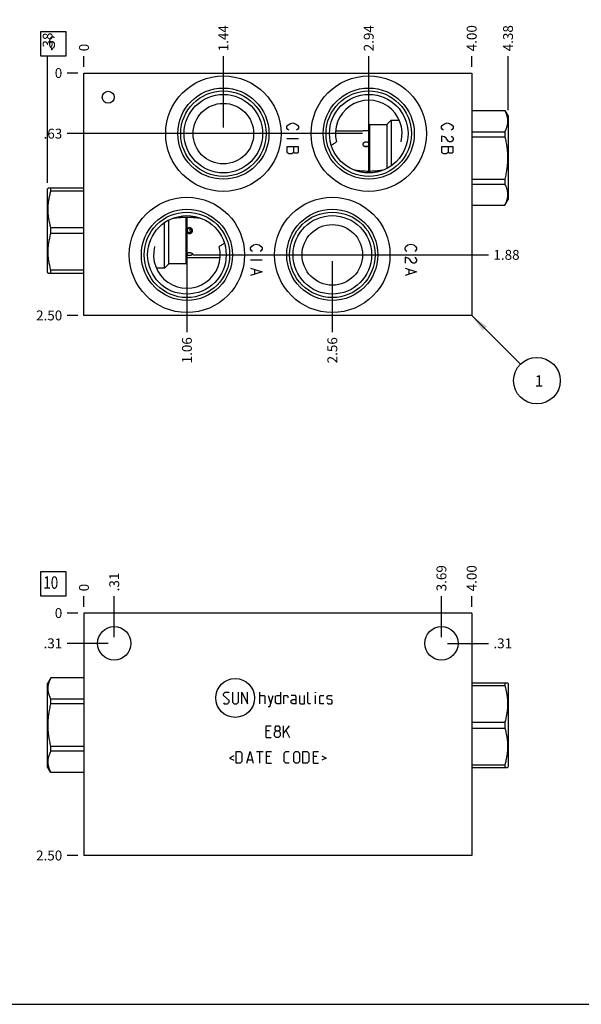
# Model space of a CAD drawing. Units: inches. Extents: x 0.3 to 21.7, y 0.3 to 16.7.
# Drawn here: x 5.7 to 11.4, y 0.3 to 10.3 of the extents above; entities that cross this region are included whole.
import ezdxf

# ---------------------------------------------------------------- set-up
doc = ezdxf.new("R2010")
doc.units = ezdxf.units.IN
doc.header["$LTSCALE"] = 1.21
doc.header["$MEASUREMENT"] = 0
doc.layers.get('0').update_dxf_attribs({"linetype": 'CONTINUOUS'})
doc.styles.get("Standard").update_dxf_attribs({"font": 'txt', "width": 0.8})
doc.dimstyles.new('DIMSTYLE_1', dxfattribs={"dimtxt": 0.1, "dimasz": 0.1875, "dimexe": 0.125, "dimexo": 0.0625, "dimgap": 0.025, "dimtad": 0, "dimtih": 1, "dimtoh": 1, "dimlfac": 1.018968, "dimzin": 4, "dimdsep": 46, "dimtxsty": 'STANDARD', "dimblk": '_FILLED', "dimblk1": '_FILLED', "dimblk2": '_FILLED', "dimcen": 0.09, "dimadec": 0, "dimazin": 0, "dimtfac": 1, "dimtofl": 0, "dimtmove": 0, "dimatfit": 3, "dimldrblk": '_FILLED', "dimfxl": 1, "dimtolj": 1, "dimtzin": 4, "dimarcsym": 0})
doc.dimstyles.new('DIMSTYLE_2', dxfattribs={"dimtxt": 0.1, "dimasz": 0.1875, "dimexe": 0.125, "dimexo": 0.0625, "dimgap": 0.025, "dimtad": 0, "dimtih": 1, "dimtoh": 1, "dimdec": 0, "dimlfac": 1.018968, "dimzin": 4, "dimdsep": 46, "dimtxsty": 'STANDARD', "dimblk": '_FILLED', "dimblk1": '_FILLED', "dimblk2": '_FILLED', "dimcen": 0.09, "dimadec": 0, "dimazin": 0, "dimtfac": 1, "dimtdec": 0, "dimtofl": 0, "dimtmove": 0, "dimatfit": 3, "dimldrblk": '_FILLED', "dimfxl": 1, "dimtolj": 1, "dimtzin": 4, "dimarcsym": 0})
doc.dimstyles.get("Standard").update_dxf_attribs({"dimtxt": 0.1, "dimasz": 0.1875, "dimexe": 0.125, "dimexo": 0.0625, "dimgap": 0.09, "dimtad": 0, "dimtih": 1, "dimtoh": 1, "dimdec": 3, "dimzin": 4, "dimdsep": 46, "dimtxsty": 'STANDARD', "dimblk": '_FILLED', "dimblk1": '_FILLED', "dimblk2": '_FILLED', "dimcen": 0.09, "dimadec": 0, "dimazin": 0, "dimtp": 0.001, "dimtm": 0.001, "dimtfac": 1, "dimtdec": 3, "dimtofl": 0, "dimtmove": 0, "dimatfit": 3, "dimldrblk": '_FILLED', "dimfxl": 1, "dimtolj": 1, "dimtzin": 4, "dimarcsym": 0})

# ---------------------------------------------------------------- blocks, each defined once
blk = doc.blocks.new('*D0')
at = {"color": 2, "linetype": 'CONTINUOUS'}
blk.add_line((10.2881, 9.7892), (10.2881, 9.8967), dxfattribs=at)
at = {"color": 2, "linetype": 'CONTINUOUS', "insert": (10.2381, 9.9467), "char_height": 0.1, "width": 0.32, "attachment_point": 1, "rotation": 90, "line_spacing_factor": 0.9}
blk.add_mtext('4.00', dxfattribs=at)
blk = doc.blocks.new('_FILLED')
at = {"color": 0, "linetype": 'BYBLOCK'}
blk.add_solid([(0, 0), (-1, 0.167), (-1, -0.167)], dxfattribs=at)
blk = doc.blocks.new('*D1')
at = {"color": 2, "linetype": 'CONTINUOUS'}
blk.add_line((6.3625, 9.7892), (6.3625, 9.8967), dxfattribs=at)
at = {"color": 2, "linetype": 'CONTINUOUS', "insert": (6.3125, 9.9467), "char_height": 0.1, "width": 0.08, "attachment_point": 1, "rotation": 90, "line_spacing_factor": 0.9}
blk.add_mtext('0', dxfattribs=at)
blk = doc.blocks.new('*D2')
at = {"color": 2, "linetype": 'CONTINUOUS'}
blk.add_line((6.3, 7.2733), (6.1925, 7.2733), dxfattribs=at)
at = {"color": 2, "linetype": 'CONTINUOUS', "insert": (6.1425, 7.3233), "char_height": 0.1, "width": 0.32, "attachment_point": 3, "line_spacing_factor": 0.9}
blk.add_mtext('2.50', dxfattribs=at)
blk = doc.blocks.new('*D3')
at = {"color": 2, "linetype": 'CONTINUOUS'}
blk.add_line((6.3, 9.7267), (6.1925, 9.7267), dxfattribs=at)
at = {"color": 2, "linetype": 'CONTINUOUS', "insert": (6.1425, 9.7767), "char_height": 0.1, "width": 0.08, "attachment_point": 3, "line_spacing_factor": 0.9}
blk.add_mtext('0', dxfattribs=at)
blk = doc.blocks.new('*D4')
at = {"color": 2, "linetype": 'CONTINUOUS'}
blk.add_line((7.7738, 9.1759), (7.7738, 9.8967), dxfattribs=at)
at = {"color": 2, "linetype": 'CONTINUOUS', "insert": (7.7238, 9.9467), "char_height": 0.1, "width": 0.32, "attachment_point": 1, "rotation": 90, "line_spacing_factor": 0.9}
blk.add_mtext('1.44', dxfattribs=at)
blk = doc.blocks.new('*D5')
at = {"color": 2, "linetype": 'CONTINUOUS'}
blk.add_line((7.7113, 9.1134), (6.1925, 9.1134), dxfattribs=at)
at = {"color": 2, "linetype": 'CONTINUOUS', "insert": (6.1425, 9.1634), "char_height": 0.1, "width": 0.24, "attachment_point": 3, "line_spacing_factor": 0.9}
blk.add_mtext('.63', dxfattribs=at)
blk = doc.blocks.new('*D6')
at = {"color": 2, "linetype": 'CONTINUOUS'}
blk.add_line((9.2459, 9.1759), (9.2459, 9.8967), dxfattribs=at)
at = {"color": 2, "linetype": 'CONTINUOUS', "insert": (9.1959, 9.9467), "char_height": 0.1, "width": 0.32, "attachment_point": 1, "rotation": 90, "line_spacing_factor": 0.9}
blk.add_mtext('2.94', dxfattribs=at)
blk = doc.blocks.new('*D7')
at = {"color": 2, "linetype": 'CONTINUOUS'}
blk.add_line((9.1834, 9.1134), (6.1925, 9.1134), dxfattribs=at)
at = {"color": 2, "linetype": 'CONTINUOUS', "insert": (6.1425, 9.1634), "char_height": 0.1, "width": 0.24, "attachment_point": 3, "line_spacing_factor": 0.9}
blk.add_mtext('.63', dxfattribs=at)
blk = doc.blocks.new('*D8')
at = {"color": 2, "linetype": 'CONTINUOUS'}
blk.add_line((8.8769, 7.8241), (8.8769, 7.1033), dxfattribs=at)
at = {"color": 2, "linetype": 'CONTINUOUS', "insert": (8.8269, 7.0533), "char_height": 0.1, "width": 0.32, "attachment_point": 3, "rotation": 90, "line_spacing_factor": 0.9}
blk.add_mtext('2.56', dxfattribs=at)
blk = doc.blocks.new('*D9')
at = {"color": 2, "linetype": 'CONTINUOUS'}
blk.add_line((8.9394, 7.8866), (10.4581, 7.8866), dxfattribs=at)
at = {"color": 2, "linetype": 'CONTINUOUS', "insert": (10.5081, 7.9366), "char_height": 0.1, "width": 0.32, "attachment_point": 1, "line_spacing_factor": 0.9}
blk.add_mtext('1.88', dxfattribs=at)
blk = doc.blocks.new('*D10')
at = {"color": 2, "linetype": 'CONTINUOUS'}
blk.add_line((7.4048, 7.8241), (7.4048, 7.1033), dxfattribs=at)
at = {"color": 2, "linetype": 'CONTINUOUS', "insert": (7.3548, 7.0533), "char_height": 0.1, "width": 0.32, "attachment_point": 3, "rotation": 90, "line_spacing_factor": 0.9}
blk.add_mtext('1.06', dxfattribs=at)
blk = doc.blocks.new('*D11')
at = {"color": 2, "linetype": 'CONTINUOUS'}
blk.add_line((7.4673, 7.8866), (10.4581, 7.8866), dxfattribs=at)
at = {"color": 2, "linetype": 'CONTINUOUS', "insert": (10.5081, 7.9366), "char_height": 0.1, "width": 0.32, "attachment_point": 1, "line_spacing_factor": 0.9}
blk.add_mtext('1.88', dxfattribs=at)
blk = doc.blocks.new('*D26')
at = {"color": 2, "linetype": 'CONTINUOUS'}
blk.add_line((10.2881, 4.3234), (10.2881, 4.4309), dxfattribs=at)
at = {"color": 2, "linetype": 'CONTINUOUS', "insert": (10.2381, 4.4809), "char_height": 0.1, "width": 0.32, "attachment_point": 1, "rotation": 90, "line_spacing_factor": 0.9}
blk.add_mtext('4.00', dxfattribs=at)
blk = doc.blocks.new('*D27')
at = {"color": 2, "linetype": 'CONTINUOUS'}
blk.add_line((6.3625, 4.3234), (6.3625, 4.4309), dxfattribs=at)
at = {"color": 2, "linetype": 'CONTINUOUS', "insert": (6.3125, 4.4809), "char_height": 0.1, "width": 0.08, "attachment_point": 1, "rotation": 90, "line_spacing_factor": 0.9}
blk.add_mtext('0', dxfattribs=at)
blk = doc.blocks.new('*D28')
at = {"color": 2, "linetype": 'CONTINUOUS'}
blk.add_line((6.3, 1.8074), (6.1925, 1.8074), dxfattribs=at)
at = {"color": 2, "linetype": 'CONTINUOUS', "insert": (6.1425, 1.8574), "char_height": 0.1, "width": 0.32, "attachment_point": 3, "line_spacing_factor": 0.9}
blk.add_mtext('2.50', dxfattribs=at)
blk = doc.blocks.new('*D29')
at = {"color": 2, "linetype": 'CONTINUOUS'}
blk.add_line((6.3, 4.2609), (6.1925, 4.2609), dxfattribs=at)
at = {"color": 2, "linetype": 'CONTINUOUS', "insert": (6.1425, 4.3109), "char_height": 0.1, "width": 0.08, "attachment_point": 3, "line_spacing_factor": 0.9}
blk.add_mtext('0', dxfattribs=at)
blk = doc.blocks.new('*D30')
at = {"color": 2, "linetype": 'CONTINUOUS'}
blk.add_line((6.6687, 4.0172), (6.6687, 4.4309), dxfattribs=at)
at = {"color": 2, "linetype": 'CONTINUOUS', "insert": (6.6187, 4.4809), "char_height": 0.1, "width": 0.24, "attachment_point": 1, "rotation": 90, "line_spacing_factor": 0.9}
blk.add_mtext('.31', dxfattribs=at)
blk = doc.blocks.new('*D31')
at = {"color": 2, "linetype": 'CONTINUOUS'}
blk.add_line((6.6062, 3.9547), (6.1925, 3.9547), dxfattribs=at)
at = {"color": 2, "linetype": 'CONTINUOUS', "insert": (6.1425, 4.0047), "char_height": 0.1, "width": 0.24, "attachment_point": 3, "line_spacing_factor": 0.9}
blk.add_mtext('.31', dxfattribs=at)
blk = doc.blocks.new('*D32')
at = {"color": 2, "linetype": 'CONTINUOUS'}
blk.add_line((9.9819, 4.0172), (9.9819, 4.4309), dxfattribs=at)
at = {"color": 2, "linetype": 'CONTINUOUS', "insert": (9.9319, 4.4809), "char_height": 0.1, "width": 0.32, "attachment_point": 1, "rotation": 90, "line_spacing_factor": 0.9}
blk.add_mtext('3.69', dxfattribs=at)
blk = doc.blocks.new('*D33')
at = {"color": 2, "linetype": 'CONTINUOUS'}
blk.add_line((10.0444, 3.9547), (10.4581, 3.9547), dxfattribs=at)
at = {"color": 2, "linetype": 'CONTINUOUS', "insert": (10.5081, 4.0047), "char_height": 0.1, "width": 0.24, "attachment_point": 1, "line_spacing_factor": 0.9}
blk.add_mtext('.31', dxfattribs=at)
blk = doc.blocks.new('*D34')
at = {"color": 2, "linetype": 'CONTINUOUS'}
blk.add_line((10.6561, 9.3525), (10.6561, 9.8967), dxfattribs=at)
at = {"color": 2, "linetype": 'CONTINUOUS', "insert": (10.6061, 9.9467), "char_height": 0.1, "width": 0.32, "attachment_point": 1, "rotation": 90, "line_spacing_factor": 0.9}
blk.add_mtext('4.38', dxfattribs=at)
blk = doc.blocks.new('*D35')
at = {"color": 2, "linetype": 'CONTINUOUS'}
blk.add_line((5.9945, 8.6165), (5.9945, 9.8967), dxfattribs=at)
at = {"color": 2, "linetype": 'CONTINUOUS', "insert": (5.9445, 9.9467), "char_height": 0.1, "width": 0.24, "attachment_point": 1, "rotation": 90, "line_spacing_factor": 0.9}
blk.add_mtext('.38', dxfattribs=at)
blk = doc.blocks.new('SUN_FACENUMBER_BL1', base_point=(6.0523, 10.0226))
at = {"color": 2, "linetype": 'CONTINUOUS'}
for p, q in [((5.9273, 10.1476), (6.1773, 10.1476)), ((5.9273, 9.8976), (5.9273, 10.1476)), ((6.1773, 10.1476), (6.1773, 9.8976)), ((6.1773, 9.8976), (5.9273, 9.8976))]:
    blk.add_line(p, q, dxfattribs=at)
at = {"color": 2, "linetype": 'CONTINUOUS', "width": 0.8}
blk.add_text('6', height=0.125, dxfattribs=at).set_placement((6.0001, 9.9732))
blk = doc.blocks.new('SUN_NBOMBALLOON_BL2', base_point=(10.9481, 6.6133))
at = {"color": 2, "linetype": 'CONTINUOUS'}
blk.add_circle((10.9481, 6.6133), 0.2359, dxfattribs=at)
at = {"color": 2, "linetype": 'CONTINUOUS', "insert": (10.9268, 6.6682), "char_height": 0.115, "width": 0.092, "attachment_point": 1, "line_spacing_factor": 0.9}
blk.add_mtext('1', dxfattribs=at)
blk = doc.blocks.new('SUN_FACENUMBER_BL9', base_point=(6.0523, 4.5568))
at = {"color": 2, "linetype": 'CONTINUOUS'}
for p, q in [((5.9273, 4.6818), (6.1773, 4.6818)), ((5.9273, 4.4318), (5.9273, 4.6818)), ((6.1773, 4.6818), (6.1773, 4.4318)), ((6.1773, 4.4318), (5.9273, 4.4318))]:
    blk.add_line(p, q, dxfattribs=at)
at = {"color": 2, "linetype": 'CONTINUOUS', "width": 0.8}
blk.add_text('10', height=0.125, dxfattribs=at).set_placement((5.9501, 4.5073))

msp = doc.modelspace()

# ---------------------------------------------------------------- linework, layer by layer
at = {"color": 7, "linetype": 'CONTINUOUS'}
for p, q in [((6.3625, 7.2733), (6.3625, 9.7267)), ((6.3625, 9.7267), (10.2881, 9.7267)), ((10.2881, 9.7267), (10.2881, 7.2733)), ((10.2881, 9.3479), (10.6227, 9.3479)), ((10.2881, 9.347), (10.6227, 9.347)), ((10.6227, 9.3479), (10.6227, 9.347)), ((10.6227, 9.3479), (10.6561, 9.29)), ((10.6561, 9.29), (10.6561, 8.446)), ((9.2449, 9.1948), (9.2547, 9.2046)), ((9.2449, 9.1948), (9.2449, 8.7318)), ((9.2547, 9.2046), (9.4294, 9.2046)), ((9.2547, 9.2046), (9.2547, 8.7318)), ((9.4294, 9.2046), (9.473, 9.2483)), ((9.4294, 9.2046), (9.4294, 8.761)), ((9.473, 9.2483), (9.5552, 9.2483)), ((9.473, 9.2483), (9.473, 8.7874)), ((8.9097, 9.1433), (9.1889, 9.1433)), ((10.2881, 9.1327), (10.6227, 9.1327)), ((10.2881, 9.0824), (10.6227, 9.0824)), ((10.6227, 9.1327), (10.6227, 9.0824)), ((8.8669, 8.9935), (8.867, 8.9936)), ((10.2881, 8.6537), (10.6227, 8.6537)), ((10.2881, 8.6033), (10.6227, 8.6033)), ((10.6227, 8.6537), (10.6227, 8.6033)), ((5.9988, 8.5614), (5.9945, 8.554)), ((5.9945, 7.71), (5.9945, 8.554)), ((6.3625, 8.5614), (5.9988, 8.5614)), ((6.028, 8.5323), (6.028, 8.5614)), ((6.3625, 8.5323), (6.028, 8.5323)), ((10.2881, 8.389), (10.6227, 8.389)), ((10.2881, 8.3881), (10.6227, 8.3881)), ((10.6227, 8.3881), (10.6561, 8.446)), ((10.6227, 8.389), (10.6227, 8.3881)), ((7.1776, 7.7517), (7.1776, 8.2126)), ((7.2213, 7.7954), (7.2213, 8.239)), ((7.3959, 7.7954), (7.3959, 8.2682)), ((7.4058, 7.8052), (7.4058, 8.2682)), ((6.028, 8.1029), (6.028, 8.161)), ((6.3625, 8.161), (6.028, 8.161)), ((6.3625, 8.1029), (6.028, 8.1029)), ((7.4084, 8.1421), (7.41, 8.1191)), ((7.4387, 8.1457), (7.4381, 8.1532)), ((7.441, 8.1122), (7.4405, 8.119)), ((7.7837, 8.0065), (7.7837, 8.0064)), ((7.2213, 7.7954), (7.1776, 7.7517)), ((7.3959, 7.7954), (7.2213, 7.7954)), ((7.4058, 7.8052), (7.3959, 7.7954)), ((7.7409, 7.8567), (7.4058, 7.8567)), ((5.9988, 7.7026), (5.9945, 7.71)), ((5.9988, 7.7026), (6.3625, 7.7026)), ((6.028, 7.7026), (6.028, 7.7317)), ((6.3625, 7.7317), (6.028, 7.7317)), ((7.1776, 7.7517), (7.0954, 7.7517)), ((10.2881, 7.2733), (6.3625, 7.2733)), ((6.3625, 4.2609), (6.3625, 1.8074)), ((10.2881, 4.2609), (6.3625, 4.2609)), ((10.2881, 4.2609), (10.2881, 1.8074)), ((6.028, 3.6063), (5.9945, 3.5484)), ((6.028, 3.6054), (6.028, 3.6063)), ((6.3625, 3.6063), (6.028, 3.6063)), ((6.3625, 3.6054), (6.028, 3.6054)), ((5.9945, 2.7044), (5.9945, 3.5484)), ((10.2881, 3.5558), (10.6518, 3.5558)), ((10.2881, 3.5267), (10.6227, 3.5267)), ((10.6227, 3.5558), (10.6227, 3.5267)), ((10.6518, 3.5558), (10.6561, 3.5484)), ((10.6561, 3.5484), (10.6561, 2.7044)), ((6.028, 3.3408), (6.028, 3.3911)), ((6.3625, 3.3911), (6.028, 3.3911)), ((6.3625, 3.3408), (6.028, 3.3408)), ((10.2881, 3.1555), (10.6227, 3.1555)), ((10.2881, 3.0974), (10.6227, 3.0974)), ((10.6227, 3.1555), (10.6227, 3.0974)), ((6.028, 2.8617), (6.028, 2.9121)), ((6.3625, 2.9121), (6.028, 2.9121)), ((6.3625, 2.8617), (6.028, 2.8617)), ((6.028, 2.6465), (5.9945, 2.7044)), ((10.2881, 2.7261), (10.6227, 2.7261)), ((10.2881, 2.697), (10.6518, 2.697)), ((10.6227, 2.7261), (10.6227, 2.697)), ((10.6518, 2.697), (10.6561, 2.7044)), ((6.028, 2.6465), (6.028, 2.6474)), ((6.3625, 2.6474), (6.028, 2.6474)), ((6.3625, 2.6465), (6.028, 2.6465)), ((10.2881, 1.8074), (6.3625, 1.8074)), ((0.3013, 0.3013), (21.6988, 0.3013))]:
    msp.add_line(p, q, dxfattribs=at)
at = {"color": 4, "linetype": 'CONTINUOUS'}
for p, q in [((8.4166, 9.1845), (8.4264, 9.1992)), ((8.4166, 9.1698), (8.4166, 9.1845)), ((8.4264, 9.1551), (8.4166, 9.1698)), ((8.4264, 9.1992), (8.446, 9.214)), ((8.446, 9.214), (8.4755, 9.2213)), ((8.4755, 9.2213), (8.5049, 9.214)), ((8.5049, 9.214), (8.5245, 9.1992)), ((8.5245, 9.1992), (8.5343, 9.1845)), ((8.5343, 9.1698), (8.5245, 9.1551)), ((8.5343, 9.1845), (8.5343, 9.1698)), ((9.9819, 9.1845), (9.9917, 9.1992)), ((9.9819, 9.1698), (9.9819, 9.1845)), ((9.9917, 9.1551), (9.9819, 9.1698)), ((9.9917, 9.1992), (10.0113, 9.214)), ((10.0113, 9.214), (10.0408, 9.2213)), ((10.0408, 9.2213), (10.0702, 9.214)), ((10.0702, 9.214), (10.0898, 9.1992)), ((10.0898, 9.1992), (10.0997, 9.1845)), ((10.0997, 9.1698), (10.0898, 9.1551)), ((10.0997, 9.1845), (10.0997, 9.1698)), ((8.4362, 9.1477), (8.4264, 9.1551)), ((8.5245, 9.1551), (8.5147, 9.1477)), ((10.0113, 9.0815), (9.9819, 9.0888)), ((9.9819, 9.0888), (9.9819, 9.0299)), ((10.0015, 9.1477), (9.9917, 9.1551)), ((10.031, 9.0667), (10.0113, 9.0815)), ((10.0898, 9.1551), (10.08, 9.1477)), ((10.08, 9.0888), (10.0898, 9.0815)), ((10.0898, 9.0815), (10.0997, 9.0667)), ((8.5343, 9.0594), (8.4166, 9.0594)), ((8.4166, 8.9784), (8.4166, 8.9269)), ((8.5343, 8.9784), (8.4166, 8.9784)), ((8.4853, 8.9784), (8.4853, 8.9269)), ((8.5343, 8.9269), (8.5343, 8.9784)), ((10.0997, 8.9784), (9.9819, 8.9784)), ((9.9819, 8.9784), (9.9819, 8.9269)), ((10.0506, 9.0373), (10.031, 9.0667)), ((10.0604, 9.0299), (10.0506, 9.0373)), ((10.0506, 8.9784), (10.0506, 8.9269)), ((10.08, 9.0299), (10.0604, 9.0299)), ((10.0898, 9.0373), (10.08, 9.0299)), ((10.0997, 9.052), (10.0898, 9.0373)), ((10.0997, 9.0667), (10.0997, 9.052)), ((10.0997, 8.9269), (10.0997, 8.9784)), ((8.4166, 8.9269), (8.4362, 8.9122)), ((8.4362, 8.9122), (8.4657, 8.9122)), ((8.4657, 8.9122), (8.4853, 8.9269)), ((8.4853, 8.9269), (8.4951, 8.9195)), ((8.4951, 8.9195), (8.5245, 8.9195)), ((8.5245, 8.9195), (8.5343, 8.9269)), ((9.9819, 8.9269), (10.0015, 8.9122)), ((10.0015, 8.9122), (10.031, 8.9122)), ((10.031, 8.9122), (10.0506, 8.9269)), ((10.0506, 8.9269), (10.0604, 8.9195)), ((10.0604, 8.9195), (10.0898, 8.9195)), ((10.0898, 8.9195), (10.0997, 8.9269)), ((8.0495, 7.9578), (8.0594, 7.9725)), ((8.0594, 7.9725), (8.079, 7.9872)), ((8.079, 7.9872), (8.1084, 7.9946)), ((8.1084, 7.9946), (8.1379, 7.9872)), ((8.1379, 7.9872), (8.1575, 7.9725)), ((8.1575, 7.9725), (8.1673, 7.9578)), ((9.6129, 7.9578), (9.6227, 7.9725)), ((9.6227, 7.9725), (9.6423, 7.9872)), ((9.6423, 7.9872), (9.6718, 7.9946)), ((9.6718, 7.9946), (9.7012, 7.9872)), ((9.7012, 7.9872), (9.7208, 7.9725)), ((9.7208, 7.9725), (9.7307, 7.9578)), ((8.0495, 7.9431), (8.0495, 7.9578)), ((8.0594, 7.9283), (8.0495, 7.9431)), ((8.0692, 7.921), (8.0594, 7.9283)), ((8.1575, 7.9283), (8.1477, 7.921)), ((8.1673, 7.9431), (8.1575, 7.9283)), ((8.1673, 7.9578), (8.1673, 7.9431)), ((9.6129, 7.9431), (9.6129, 7.9578)), ((9.6227, 7.9283), (9.6129, 7.9431)), ((9.6325, 7.921), (9.6227, 7.9283)), ((9.7208, 7.9283), (9.711, 7.921)), ((9.7307, 7.9431), (9.7208, 7.9283)), ((9.7307, 7.9578), (9.7307, 7.9431)), ((8.1673, 7.8327), (8.0495, 7.8327)), ((9.6423, 7.8547), (9.6129, 7.8621)), ((9.6129, 7.8621), (9.6129, 7.8032)), ((9.662, 7.84), (9.6423, 7.8547)), ((9.6816, 7.8106), (9.662, 7.84)), ((9.6914, 7.8032), (9.6816, 7.8106)), ((9.711, 7.8032), (9.6914, 7.8032)), ((9.711, 7.8621), (9.7208, 7.8547)), ((9.7208, 7.8106), (9.711, 7.8032)), ((9.7208, 7.8547), (9.7307, 7.84)), ((9.7307, 7.8253), (9.7208, 7.8106)), ((9.7307, 7.84), (9.7307, 7.8253)), ((8.0495, 7.7517), (8.1673, 7.7149)), ((8.1673, 7.7149), (8.0495, 7.6781)), ((8.0888, 7.737), (8.0888, 7.6928)), ((9.6129, 7.7517), (9.7307, 7.7149)), ((9.7307, 7.7149), (9.6129, 7.6781)), ((9.6521, 7.737), (9.6521, 7.6928)), ((7.7743, 3.4442), (7.7912, 3.4611)), ((7.7743, 3.4274), (7.7743, 3.4442)), ((7.8332, 3.377), (7.7743, 3.4274)), ((7.7912, 3.4611), (7.8248, 3.4611)), ((7.8248, 3.4611), (7.8332, 3.4527)), ((7.8669, 3.4611), (7.8669, 3.3601)), ((7.9257, 3.3601), (7.9257, 3.4611)), ((7.9594, 3.3433), (7.9594, 3.4611)), ((7.9594, 3.4611), (8.0183, 3.3433)), ((8.0183, 3.3433), (8.0183, 3.4611)), ((8.1445, 3.3433), (8.1445, 3.4611)), ((8.1445, 3.4274), (8.1865, 3.4274)), ((8.1865, 3.4274), (8.1949, 3.419)), ((8.1949, 3.419), (8.1949, 3.3433)), ((8.2286, 3.4274), (8.2538, 3.3433)), ((8.2454, 3.3153), (8.279, 3.4274)), ((8.3015, 3.419), (8.3183, 3.4274)), ((8.3015, 3.3517), (8.3015, 3.419)), ((8.3183, 3.4274), (8.352, 3.4274)), ((8.352, 3.4611), (8.352, 3.3433)), ((8.3856, 3.3433), (8.3856, 3.4274)), ((8.3856, 3.4274), (8.4192, 3.4274)), ((8.4192, 3.4274), (8.4249, 3.419)), ((8.4249, 3.419), (8.4249, 3.4022)), ((8.5034, 3.4274), (8.4613, 3.4274)), ((8.5118, 3.4106), (8.5034, 3.4274)), ((8.5118, 3.3433), (8.5118, 3.4106)), ((8.5454, 3.4274), (8.5454, 3.3517)), ((8.5959, 3.3433), (8.5959, 3.4274)), ((8.6295, 3.3517), (8.6295, 3.4611)), ((8.7081, 3.4611), (8.7052, 3.4527)), ((8.7052, 3.4527), (8.7052, 3.4611)), ((8.7052, 3.4611), (8.7081, 3.4611)), ((8.7052, 3.3433), (8.7052, 3.4274)), ((8.7501, 3.419), (8.7585, 3.4274)), ((8.7501, 3.3517), (8.7501, 3.419)), ((8.7585, 3.4274), (8.7922, 3.4274)), ((8.8258, 3.419), (8.8342, 3.4274)), ((8.8258, 3.3938), (8.8258, 3.419)), ((8.8342, 3.3882), (8.8258, 3.3938)), ((8.8342, 3.4274), (8.8679, 3.4274)), ((8.8679, 3.4274), (8.8763, 3.419)), ((7.7743, 3.3517), (7.7827, 3.3433)), ((7.7827, 3.3433), (7.8164, 3.3433)), ((7.8164, 3.3433), (7.8332, 3.3601)), ((7.8332, 3.3601), (7.8332, 3.377)), ((7.8669, 3.3601), (7.8837, 3.3433)), ((7.8837, 3.3433), (7.9089, 3.3433)), ((7.9089, 3.3433), (7.9257, 3.3601)), ((8.2286, 3.3153), (8.2454, 3.3153)), ((8.3183, 3.3433), (8.3015, 3.3517)), ((8.352, 3.3433), (8.3183, 3.3433)), ((8.4613, 3.377), (8.4781, 3.3854)), ((8.4613, 3.3517), (8.4613, 3.377)), ((8.4781, 3.3433), (8.4613, 3.3517)), ((8.4781, 3.3854), (8.5118, 3.3854)), ((8.5118, 3.3433), (8.4781, 3.3433)), ((8.5454, 3.3517), (8.5538, 3.3433)), ((8.5538, 3.3433), (8.5959, 3.3433)), ((8.638, 3.3433), (8.6295, 3.3517)), ((8.6548, 3.3433), (8.638, 3.3433)), ((8.7585, 3.3433), (8.7501, 3.3517)), ((8.7922, 3.3433), (8.7585, 3.3433)), ((8.8258, 3.3517), (8.8342, 3.3433)), ((8.8679, 3.3826), (8.8342, 3.3882)), ((8.8342, 3.3433), (8.8679, 3.3433)), ((8.8763, 3.377), (8.8679, 3.3826)), ((8.8679, 3.3433), (8.8763, 3.3517)), ((8.8763, 3.3517), (8.8763, 3.377)), ((8.2075, 3.0018), (8.2075, 3.1195)), ((8.2075, 3.1195), (8.258, 3.1195)), ((8.2973, 3.1027), (8.3085, 3.1195)), ((8.2973, 3.0775), (8.2973, 3.1027)), ((8.3085, 3.1195), (8.3337, 3.1195)), ((8.3337, 3.1195), (8.3449, 3.1027)), ((8.3449, 3.1027), (8.3449, 3.0775)), ((8.3842, 3.0018), (8.3842, 3.1195)), ((8.3842, 3.041), (8.4431, 3.1195)), ((8.2412, 3.0691), (8.2075, 3.0691)), ((8.2075, 3.0018), (8.258, 3.0018)), ((8.2917, 3.0523), (8.3085, 3.0691)), ((8.2917, 3.0186), (8.2917, 3.0523)), ((8.3085, 3.0018), (8.2917, 3.0186)), ((8.3085, 3.0691), (8.2973, 3.0775)), ((8.3085, 3.0691), (8.3337, 3.0691)), ((8.3337, 3.0018), (8.3085, 3.0018)), ((8.3449, 3.0775), (8.3337, 3.0691)), ((8.3337, 3.0691), (8.3505, 3.0523)), ((8.3505, 3.0186), (8.3337, 3.0018)), ((8.3505, 3.0523), (8.3505, 3.0186)), ((8.4094, 3.0691), (8.4431, 3.0018)), ((7.8809, 2.8156), (7.836, 2.7932)), ((7.836, 2.7932), (7.8809, 2.7707)), ((7.9033, 2.7427), (7.9033, 2.8605)), ((7.9033, 2.8605), (7.9454, 2.8605)), ((7.9454, 2.8605), (7.9622, 2.8436)), ((7.9622, 2.8436), (7.9622, 2.7595)), ((8.0099, 2.7427), (8.0435, 2.8605)), ((8.0435, 2.8605), (8.0772, 2.7427)), ((8.1108, 2.8605), (8.1781, 2.8605)), ((8.1445, 2.7427), (8.1445, 2.8605)), ((8.2118, 2.8605), (8.2622, 2.8605)), ((8.2118, 2.7427), (8.2118, 2.8605)), ((8.2454, 2.81), (8.2118, 2.81)), ((8.3884, 2.8436), (8.4052, 2.8605)), ((8.3884, 2.7595), (8.3884, 2.8436)), ((8.4052, 2.8605), (8.4389, 2.8605)), ((8.4865, 2.8436), (8.5034, 2.8605)), ((8.4865, 2.7595), (8.4865, 2.8436)), ((8.5034, 2.8605), (8.5286, 2.8605)), ((8.5286, 2.8605), (8.5454, 2.8436)), ((8.5454, 2.8436), (8.5454, 2.7595)), ((8.5791, 2.8605), (8.6211, 2.8605)), ((8.5791, 2.7427), (8.5791, 2.8605)), ((8.6211, 2.8605), (8.638, 2.8436)), ((8.638, 2.8436), (8.638, 2.7595)), ((8.6856, 2.8605), (8.7361, 2.8605)), ((8.6856, 2.7427), (8.6856, 2.8605)), ((8.7193, 2.81), (8.6856, 2.81)), ((8.7697, 2.8156), (8.8146, 2.7932)), ((8.8146, 2.7932), (8.7697, 2.7707)), ((7.9454, 2.7427), (7.9033, 2.7427)), ((7.9622, 2.7595), (7.9454, 2.7427)), ((8.0211, 2.7763), (8.0659, 2.7763)), ((8.2118, 2.7427), (8.2622, 2.7427)), ((8.4052, 2.7427), (8.3884, 2.7595)), ((8.4389, 2.7427), (8.4052, 2.7427)), ((8.5034, 2.7427), (8.4865, 2.7595)), ((8.5286, 2.7427), (8.5034, 2.7427)), ((8.5454, 2.7595), (8.5286, 2.7427)), ((8.6211, 2.7427), (8.5791, 2.7427)), ((8.638, 2.7595), (8.6211, 2.7427)), ((8.6856, 2.7427), (8.7361, 2.7427))]:
    msp.add_line(p, q, dxfattribs=at)
at = {"color": 7, "linetype": 'CONTINUOUS'}
msp.add_lwpolyline([(7.4405, 8.119), (7.4393, 8.1368), (7.4387, 8.1457)], dxfattribs=at)
for centre, radius in [((7.7738, 9.1134), 0.5839), ((9.2459, 9.1134), 0.5839), ((7.7738, 9.1134), 0.4613), ((9.2459, 9.1134), 0.4613), ((6.6079, 9.4814), 0.0608), ((7.7738, 9.1134), 0.4323), ((7.7738, 9.1134), 0.3975), ((9.2459, 9.1134), 0.4323), ((9.2459, 9.1134), 0.3975), ((7.7738, 9.1134), 0.3067), ((7.4048, 7.8866), 0.5839), ((8.8769, 7.8866), 0.5839), ((7.4048, 7.8866), 0.4613), ((7.4048, 7.8866), 0.4323), ((7.4048, 7.8866), 0.3975), ((8.8769, 7.8866), 0.4613), ((8.8769, 7.8866), 0.4323), ((8.8769, 7.8866), 0.3975), ((8.8769, 7.8866), 0.3067), ((7.4291, 8.132), 0.0231), ((6.6687, 3.9547), 0.1688), ((9.9819, 3.9547), 0.1688)]:
    msp.add_circle(centre, radius, dxfattribs=at)
at = {"color": 4, "linetype": 'CONTINUOUS'}
msp.add_circle((7.8931, 3.4022), 0.1967, dxfattribs=at)
at = {"color": 7, "linetype": 'CONTINUOUS'}
for centre, radius, start, end in [((9.2459, 9.1134), 0.3376, 345.74966, 194.25034), ((7.4313, 8.132), 0.0304, 212.99589, 147.00411), ((7.4048, 7.8866), 0.3376, 165.74966, 14.25034)]:
    msp.add_arc(centre, radius, start, end, dxfattribs=at)
for points, knots in [([(10.6227, 9.347), (10.6238, 9.3449), (10.626, 9.3405), (10.6291, 9.3339), (10.6321, 9.3273), (10.6358, 9.3185), (10.6392, 9.3096), (10.6421, 9.3006), (10.6441, 9.2939), (10.6459, 9.2872), (10.6475, 9.2805), (10.6488, 9.2737), (10.6499, 9.267), (10.6508, 9.2602), (10.6514, 9.2534), (10.6518, 9.2466), (10.6519, 9.2399), (10.6518, 9.2331), (10.6514, 9.2263), (10.6508, 9.2195), (10.6499, 9.2128), (10.6488, 9.206), (10.6475, 9.1993), (10.6459, 9.1925), (10.6441, 9.1858), (10.6421, 9.1791), (10.6392, 9.1701), (10.6358, 9.1613), (10.6321, 9.1524), (10.6291, 9.1458), (10.626, 9.1392), (10.6238, 9.1349), (10.6227, 9.1327)], [0, 0, 0, 0, 0.032805, 0.06537, 0.097694, 0.12978, 0.193246, 0.224646, 0.255835, 0.286829, 0.317642, 0.348296, 0.37881, 0.40921, 0.439523, 0.469777, 0.5, 0.530223, 0.560477, 0.59079, 0.62119, 0.651704, 0.682358, 0.713171, 0.744165, 0.775354, 0.806754, 0.87022, 0.902306, 0.93463, 0.967195, 1, 1, 1, 1]), ([(9.2449, 9.1428), (9.2427, 9.1426), (9.2378, 9.1422), (9.2297, 9.1418), (9.2206, 9.1416), (9.2114, 9.1417), (9.203, 9.1421), (9.1956, 9.1426), (9.1911, 9.1431), (9.1889, 9.1433)], [0, 0, 0, 0, 0.115205, 0.264227, 0.43233, 0.602802, 0.758671, 0.884514, 1, 1, 1, 1]), ([(10.6227, 9.0824), (10.6249, 9.0736), (10.6292, 9.0561), (10.635, 9.0296), (10.6392, 9.0074), (10.6421, 8.9895), (10.6441, 8.9761), (10.6459, 8.9627), (10.6475, 8.9492), (10.6488, 8.9357), (10.6499, 8.9222), (10.6508, 8.9087), (10.6514, 8.8951), (10.6518, 8.8816), (10.6519, 8.868), (10.6518, 8.8545), (10.6514, 8.8409), (10.6508, 8.8274), (10.6499, 8.8138), (10.6488, 8.8003), (10.6475, 8.7868), (10.6459, 8.7734), (10.6441, 8.7599), (10.6421, 8.7465), (10.6392, 8.7287), (10.635, 8.7065), (10.6292, 8.68), (10.6249, 8.6624), (10.6227, 8.6537)], [0, 0, 0, 0, 0.062499, 0.124999, 0.187498, 0.218748, 0.249998, 0.281248, 0.312499, 0.343749, 0.374999, 0.406249, 0.4375, 0.46875, 0.5, 0.53125, 0.5625, 0.593751, 0.625001, 0.656251, 0.687501, 0.718752, 0.750002, 0.781252, 0.812502, 0.875001, 0.937501, 1, 1, 1, 1]), ([(8.867, 8.9936), (8.8709, 8.9971), (8.8791, 9.0038), (8.8919, 9.0132), (8.9051, 9.022), (8.9141, 9.0276), (8.9186, 9.0303)], [0, 0, 0, 0, 0.25027, 0.500325, 0.750224, 1, 1, 1, 1]), ([(9.1889, 9.0057), (9.1889, 9.0064), (9.189, 9.0078), (9.1893, 9.0099), (9.1898, 9.0119), (9.1905, 9.0139), (9.1913, 9.0158), (9.1924, 9.0177), (9.1936, 9.0195), (9.195, 9.0212), (9.1965, 9.0227), (9.1982, 9.0242), (9.2, 9.0255), (9.202, 9.0267), (9.204, 9.0278), (9.2062, 9.0287), (9.2084, 9.0295), (9.2107, 9.0302), (9.2131, 9.0307), (9.2155, 9.031), (9.2179, 9.0312), (9.2204, 9.0312), (9.2228, 9.031), (9.2252, 9.0307), (9.2276, 9.0303), (9.2299, 9.0297), (9.2321, 9.0289), (9.2343, 9.028), (9.2364, 9.0269), (9.2384, 9.0258), (9.2402, 9.0244), (9.2419, 9.023), (9.2435, 9.0214), (9.2444, 9.0203), (9.2449, 9.0198)], [0, 0, 0, 0, 0.02888, 0.057676, 0.086457, 0.115293, 0.144258, 0.173421, 0.202846, 0.232587, 0.262692, 0.293192, 0.324108, 0.355446, 0.387198, 0.419342, 0.451844, 0.484658, 0.517727, 0.550987, 0.584366, 0.617791, 0.651185, 0.684471, 0.71758, 0.750444, 0.783006, 0.815218, 0.847042, 0.878456, 0.909448, 0.940022, 0.970196, 1, 1, 1, 1]), ([(9.2449, 8.9911), (9.2444, 8.9904), (9.2435, 8.9892), (9.2419, 8.9876), (9.2402, 8.986), (9.2384, 8.9845), (9.2367, 8.9834), (9.2354, 8.9826), (9.234, 8.9819), (9.2322, 8.981), (9.2303, 8.9803), (9.2287, 8.9798), (9.2272, 8.9794), (9.2252, 8.979), (9.2228, 8.9786), (9.2204, 8.9785), (9.2179, 8.9785), (9.2155, 8.9787), (9.2131, 8.979), (9.2107, 8.9796), (9.2084, 8.9803), (9.2062, 8.9812), (9.2044, 8.9821), (9.203, 8.9829), (9.2016, 8.9837), (9.2, 8.9848), (9.1982, 8.9863), (9.1965, 8.9879), (9.195, 8.9896), (9.1936, 8.9914), (9.1924, 8.9933), (9.1915, 8.9949), (9.1909, 8.9962), (9.1903, 8.9976), (9.1898, 8.9993), (9.1894, 9.0011), (9.1891, 9.0025), (9.189, 9.0035), (9.1889, 9.0046), (9.1889, 9.0053), (9.1889, 9.0057)], [0, 0, 0, 0, 0.030457, 0.061236, 0.092322, 0.123697, 0.155337, 0.171251, 0.187222, 0.219311, 0.251581, 0.267777, 0.284005, 0.316539, 0.349155, 0.38182, 0.414499, 0.447157, 0.479761, 0.512276, 0.54467, 0.57691, 0.608964, 0.624915, 0.640808, 0.672402, 0.703726, 0.734758, 0.76548, 0.795878, 0.825944, 0.85568, 0.870428, 0.885098, 0.914202, 0.943026, 0.957347, 0.971612, 0.985828, 1, 1, 1, 1]), ([(9.2336, 8.9817), (9.2325, 8.9822), (9.2308, 8.9828), (9.2284, 8.9834), (9.2261, 8.9839), (9.223, 8.9844), (9.2193, 8.9845), (9.2157, 8.9844), (9.2126, 8.9839), (9.2102, 8.9834), (9.2079, 8.9828), (9.2062, 8.9822), (9.2051, 8.9817)], [0, 0, 0, 0, 0.122536, 0.184622, 0.247153, 0.373199, 0.50001, 0.62682, 0.752861, 0.815389, 0.877472, 1, 1, 1, 1]), ([(9.3882, 8.7424), (9.3764, 8.7406), (9.3528, 8.7375), (9.3173, 8.7341), (9.2816, 8.7321), (9.2459, 8.7315), (9.2101, 8.7321), (9.1744, 8.7341), (9.1389, 8.7375), (9.1153, 8.7406), (9.1035, 8.7424)], [0, 0, 0, 0, 0.124912, 0.249896, 0.374934, 0.5, 0.625066, 0.750104, 0.875088, 1, 1, 1, 1]), ([(10.6227, 8.6033), (10.6238, 8.6012), (10.626, 8.5968), (10.6291, 8.5902), (10.6321, 8.5836), (10.6358, 8.5748), (10.6392, 8.5659), (10.6421, 8.5569), (10.6441, 8.5502), (10.6459, 8.5435), (10.6475, 8.5368), (10.6488, 8.53), (10.6499, 8.5233), (10.6508, 8.5165), (10.6514, 8.5097), (10.6518, 8.503), (10.6519, 8.4962), (10.6518, 8.4894), (10.6514, 8.4826), (10.6508, 8.4758), (10.6499, 8.4691), (10.6488, 8.4623), (10.6475, 8.4556), (10.6459, 8.4488), (10.6441, 8.4421), (10.6421, 8.4354), (10.6392, 8.4265), (10.6358, 8.4176), (10.6321, 8.4088), (10.6291, 8.4021), (10.626, 8.3955), (10.6238, 8.3912), (10.6227, 8.389)], [0, 0, 0, 0, 0.032805, 0.06537, 0.097694, 0.12978, 0.193246, 0.224646, 0.255835, 0.286829, 0.317642, 0.348296, 0.37881, 0.40921, 0.439523, 0.469777, 0.5, 0.530223, 0.560477, 0.59079, 0.62119, 0.651704, 0.682358, 0.713171, 0.744165, 0.775354, 0.806754, 0.87022, 0.902306, 0.93463, 0.967195, 1, 1, 1, 1]), ([(6.028, 8.161), (6.0257, 8.1686), (6.0214, 8.1838), (6.0156, 8.2067), (6.0114, 8.226), (6.0085, 8.2414), (6.0065, 8.2531), (6.0047, 8.2647), (6.0031, 8.2764), (6.0018, 8.288), (6.0007, 8.2997), (5.9999, 8.3115), (5.9992, 8.3232), (5.9989, 8.3349), (5.9987, 8.3467), (5.9989, 8.3584), (5.9992, 8.3701), (5.9999, 8.3819), (6.0007, 8.3936), (6.0018, 8.4053), (6.0031, 8.417), (6.0047, 8.4286), (6.0065, 8.4403), (6.0085, 8.4519), (6.0114, 8.4673), (6.0156, 8.4866), (6.0214, 8.5095), (6.0257, 8.5247), (6.028, 8.5323)], [0, 0, 0, 0, 0.062842, 0.125567, 0.188178, 0.219445, 0.250687, 0.281906, 0.313104, 0.344283, 0.375447, 0.406597, 0.437737, 0.46887, 0.5, 0.53113, 0.562263, 0.593403, 0.624553, 0.655717, 0.686896, 0.718094, 0.749313, 0.780555, 0.811822, 0.874433, 0.937158, 1, 1, 1, 1]), ([(7.2624, 8.2576), (7.2742, 8.2594), (7.2978, 8.2625), (7.3334, 8.2659), (7.369, 8.2679), (7.4048, 8.2685), (7.4405, 8.2679), (7.4762, 8.2659), (7.5118, 8.2625), (7.5354, 8.2594), (7.5471, 8.2576)], [0, 0, 0, 0, 0.124912, 0.249896, 0.374934, 0.5, 0.625066, 0.750104, 0.875088, 1, 1, 1, 1]), ([(6.028, 7.7317), (6.0257, 7.7392), (6.0214, 7.7544), (6.0156, 7.7774), (6.0114, 7.7966), (6.0085, 7.8121), (6.0065, 7.8237), (6.0047, 7.8353), (6.0031, 7.847), (6.0018, 7.8587), (6.0007, 7.8704), (5.9999, 7.8821), (5.9992, 7.8938), (5.9989, 7.9056), (5.9987, 7.9173), (5.9989, 7.929), (5.9992, 7.9408), (5.9999, 7.9525), (6.0007, 7.9642), (6.0018, 7.9759), (6.0031, 7.9876), (6.0047, 7.9993), (6.0065, 8.0109), (6.0085, 8.0225), (6.0114, 8.038), (6.0156, 8.0572), (6.0214, 8.0802), (6.0257, 8.0953), (6.028, 8.1029)], [0, 0, 0, 0, 0.062842, 0.125567, 0.188178, 0.219445, 0.250687, 0.281906, 0.313104, 0.344283, 0.375447, 0.406597, 0.437737, 0.46887, 0.5, 0.53113, 0.562263, 0.593403, 0.624553, 0.655717, 0.686896, 0.718094, 0.749313, 0.780555, 0.811822, 0.874433, 0.937158, 1, 1, 1, 1]), ([(7.7837, 8.0064), (7.7797, 8.0029), (7.7715, 7.9962), (7.7587, 7.9868), (7.7455, 7.978), (7.7365, 7.9724), (7.732, 7.9697)], [0, 0, 0, 0, 0.25027, 0.500325, 0.750224, 1, 1, 1, 1]), ([(7.4058, 7.9023), (7.4062, 7.9027), (7.4072, 7.9034), (7.4087, 7.9045), (7.4104, 7.9055), (7.4123, 7.9064), (7.4143, 7.9072), (7.4163, 7.908), (7.4185, 7.9086), (7.4207, 7.9092), (7.4231, 7.9096), (7.4254, 7.9099), (7.4278, 7.9102), (7.4303, 7.9103), (7.4327, 7.9103), (7.4351, 7.9101), (7.4375, 7.9099), (7.4399, 7.9095), (7.4422, 7.9091), (7.4444, 7.9085), (7.4466, 7.9078), (7.4487, 7.9071), (7.4506, 7.9062), (7.4524, 7.9053), (7.4541, 7.9043), (7.4556, 7.9032), (7.457, 7.9021), (7.4582, 7.901), (7.4591, 7.9), (7.4597, 7.8991), (7.4603, 7.8983), (7.4607, 7.8975), (7.4611, 7.8967), (7.4613, 7.8961), (7.4615, 7.8954), (7.4616, 7.8948), (7.4617, 7.8942), (7.4617, 7.8938), (7.4617, 7.8936)], [0, 0, 0, 0, 0.027626, 0.056684, 0.087116, 0.118841, 0.151761, 0.185763, 0.220724, 0.256508, 0.292974, 0.329974, 0.367354, 0.404959, 0.442628, 0.480204, 0.517527, 0.554442, 0.590796, 0.626442, 0.661239, 0.695055, 0.727767, 0.759266, 0.789456, 0.818259, 0.845622, 0.871517, 0.895953, 0.907642, 0.918988, 0.940708, 0.951131, 0.961294, 0.971225, 0.980961, 0.990539, 1, 1, 1, 1]), ([(7.4617, 7.8936), (7.4617, 7.8934), (7.4617, 7.893), (7.4616, 7.8924), (7.4615, 7.8918), (7.4613, 7.8912), (7.4611, 7.8906), (7.4608, 7.89), (7.4605, 7.8895), (7.46, 7.8887), (7.4594, 7.888), (7.4588, 7.8873), (7.4582, 7.8868), (7.4576, 7.8864), (7.457, 7.8859), (7.4564, 7.8854), (7.4556, 7.885), (7.4549, 7.8846), (7.4541, 7.8842), (7.4533, 7.8838), (7.4521, 7.8833), (7.4506, 7.8827), (7.4486, 7.8821), (7.4466, 7.8815), (7.4444, 7.881), (7.4422, 7.8806), (7.4399, 7.8803), (7.4375, 7.8801), (7.4351, 7.8799), (7.4327, 7.8798), (7.4303, 7.8798), (7.4278, 7.8799), (7.4254, 7.88), (7.4231, 7.8803), (7.4207, 7.8806), (7.4185, 7.881), (7.4163, 7.8814), (7.4143, 7.882), (7.4123, 7.8826), (7.4107, 7.8831), (7.4096, 7.8836), (7.4087, 7.884), (7.4079, 7.8844), (7.4069, 7.885), (7.4062, 7.8854), (7.4058, 7.8857)], [0, 0, 0, 0, 0.0097, 0.019374, 0.029068, 0.038832, 0.048714, 0.058757, 0.069004, 0.079493, 0.101321, 0.112727, 0.124488, 0.136621, 0.14914, 0.162055, 0.175372, 0.189096, 0.203226, 0.21776, 0.232694, 0.263729, 0.296254, 0.330161, 0.365318, 0.40157, 0.438746, 0.476662, 0.515119, 0.553911, 0.59283, 0.631661, 0.670194, 0.708222, 0.745545, 0.781978, 0.817344, 0.851487, 0.88427, 0.91558, 0.930657, 0.945336, 0.959612, 0.973482, 1, 1, 1, 1]), ([(6.028, 3.3911), (6.0268, 3.3933), (6.0246, 3.3976), (6.0215, 3.4042), (6.0185, 3.4108), (6.0148, 3.4197), (6.0114, 3.4285), (6.0085, 3.4375), (6.0065, 3.4442), (6.0047, 3.4509), (6.0031, 3.4577), (6.0018, 3.4644), (6.0007, 3.4712), (5.9999, 3.4779), (5.9992, 3.4847), (5.9989, 3.4915), (5.9987, 3.4983), (5.9989, 3.505), (5.9992, 3.5118), (5.9999, 3.5186), (6.0007, 3.5254), (6.0018, 3.5321), (6.0031, 3.5389), (6.0047, 3.5456), (6.0065, 3.5523), (6.0085, 3.559), (6.0114, 3.568), (6.0148, 3.5769), (6.0185, 3.5857), (6.0215, 3.5923), (6.0246, 3.5989), (6.0268, 3.6033), (6.028, 3.6054)], [0, 0, 0, 0, 0.032805, 0.06537, 0.097694, 0.12978, 0.193246, 0.224646, 0.255835, 0.286829, 0.317642, 0.348296, 0.37881, 0.40921, 0.439523, 0.469777, 0.5, 0.530223, 0.560477, 0.59079, 0.62119, 0.651704, 0.682358, 0.713171, 0.744165, 0.775354, 0.806754, 0.87022, 0.902306, 0.93463, 0.967195, 1, 1, 1, 1]), ([(10.6227, 3.5267), (10.6249, 3.5192), (10.6292, 3.504), (10.635, 3.481), (10.6392, 3.4618), (10.6421, 3.4463), (10.6441, 3.4347), (10.6459, 3.4231), (10.6475, 3.4114), (10.6488, 3.3997), (10.6499, 3.388), (10.6508, 3.3763), (10.6514, 3.3646), (10.6518, 3.3528), (10.6519, 3.3411), (10.6518, 3.3294), (10.6514, 3.3176), (10.6508, 3.3059), (10.6499, 3.2942), (10.6488, 3.2825), (10.6475, 3.2708), (10.6459, 3.2591), (10.6441, 3.2475), (10.6421, 3.2359), (10.6392, 3.2204), (10.635, 3.2012), (10.6292, 3.1782), (10.6249, 3.1631), (10.6227, 3.1555)], [0, 0, 0, 0, 0.062842, 0.125567, 0.188178, 0.219445, 0.250687, 0.281906, 0.313104, 0.344283, 0.375447, 0.406597, 0.437737, 0.46887, 0.5, 0.53113, 0.562263, 0.593403, 0.624553, 0.655717, 0.686896, 0.718094, 0.749313, 0.780555, 0.811822, 0.874433, 0.937158, 1, 1, 1, 1]), ([(6.028, 2.9121), (6.0257, 2.9208), (6.0214, 2.9384), (6.0156, 2.9649), (6.0114, 2.9871), (6.0085, 3.0049), (6.0065, 3.0183), (6.0047, 3.0318), (6.0031, 3.0452), (6.0018, 3.0587), (6.0007, 3.0722), (5.9999, 3.0858), (5.9992, 3.0993), (5.9989, 3.1129), (5.9987, 3.1264), (5.9989, 3.14), (5.9992, 3.1535), (5.9999, 3.1671), (6.0007, 3.1806), (6.0018, 3.1941), (6.0031, 3.2076), (6.0047, 3.2211), (6.0065, 3.2345), (6.0085, 3.2479), (6.0114, 3.2658), (6.0156, 3.288), (6.0214, 3.3144), (6.0257, 3.332), (6.028, 3.3408)], [0, 0, 0, 0, 0.062499, 0.124999, 0.187498, 0.218748, 0.249998, 0.281248, 0.312499, 0.343749, 0.374999, 0.406249, 0.4375, 0.46875, 0.5, 0.53125, 0.5625, 0.593751, 0.625001, 0.656251, 0.687501, 0.718752, 0.750002, 0.781252, 0.812502, 0.875001, 0.937501, 1, 1, 1, 1]), ([(10.6227, 3.0974), (10.6249, 3.0898), (10.6292, 3.0746), (10.635, 3.0516), (10.6392, 3.0324), (10.6421, 3.017), (10.6441, 3.0053), (10.6459, 2.9937), (10.6475, 2.982), (10.6488, 2.9704), (10.6499, 2.9587), (10.6508, 2.9469), (10.6514, 2.9352), (10.6518, 2.9235), (10.6519, 2.9117), (10.6518, 2.9), (10.6514, 2.8883), (10.6508, 2.8765), (10.6499, 2.8648), (10.6488, 2.8531), (10.6475, 2.8414), (10.6459, 2.8298), (10.6441, 2.8181), (10.6421, 2.8065), (10.6392, 2.7911), (10.635, 2.7718), (10.6292, 2.7489), (10.6249, 2.7337), (10.6227, 2.7261)], [0, 0, 0, 0, 0.062842, 0.125567, 0.188178, 0.219445, 0.250687, 0.281906, 0.313104, 0.344283, 0.375447, 0.406597, 0.437737, 0.46887, 0.5, 0.53113, 0.562263, 0.593403, 0.624553, 0.655717, 0.686896, 0.718094, 0.749313, 0.780555, 0.811822, 0.874433, 0.937158, 1, 1, 1, 1]), ([(6.028, 2.6474), (6.0268, 2.6496), (6.0246, 2.6539), (6.0215, 2.6605), (6.0185, 2.6672), (6.0148, 2.676), (6.0114, 2.6848), (6.0085, 2.6938), (6.0065, 2.7005), (6.0047, 2.7072), (6.0031, 2.714), (6.0018, 2.7207), (6.0007, 2.7275), (5.9999, 2.7342), (5.9992, 2.741), (5.9989, 2.7478), (5.9987, 2.7546), (5.9989, 2.7614), (5.9992, 2.7681), (5.9999, 2.7749), (6.0007, 2.7817), (6.0018, 2.7884), (6.0031, 2.7952), (6.0047, 2.8019), (6.0065, 2.8086), (6.0085, 2.8153), (6.0114, 2.8243), (6.0148, 2.8332), (6.0185, 2.842), (6.0215, 2.8486), (6.0246, 2.8552), (6.0268, 2.8596), (6.028, 2.8617)], [0, 0, 0, 0, 0.032805, 0.06537, 0.097694, 0.12978, 0.193246, 0.224646, 0.255835, 0.286829, 0.317642, 0.348296, 0.37881, 0.40921, 0.439523, 0.469777, 0.5, 0.530223, 0.560477, 0.59079, 0.62119, 0.651704, 0.682358, 0.713171, 0.744165, 0.775354, 0.806754, 0.87022, 0.902306, 0.93463, 0.967195, 1, 1, 1, 1])]:
    msp.add_open_spline(points, degree=3, knots=knots, dxfattribs=at)
msp.add_open_spline([(9.1889, 9.1433), (9.1889, 9.1433), (9.1889, 9.1433), (9.1889, 9.1433)], degree=3, dxfattribs=at)

# ---------------------------------------------------------------- block references
at = {"color": 2, "linetype": 'CONTINUOUS'}
for name, p in [('SUN_FACENUMBER_BL1', (6.0523, 10.0226)), ('SUN_NBOMBALLOON_BL2', (10.9481, 6.6133)), ('SUN_FACENUMBER_BL9', (6.0523, 4.5568))]:
    msp.add_blockref(name, p, dxfattribs=at)

# ---------------------------------------------------------------- dimensions: what is measured, and where the dimension line sits
for feature_location, offset, dtype, origin, dimstyle, picture, middle in [((10.2881, 9.7892), (0, 0.1075), 1, (6.3625, 9.7267), 'DIMSTYLE_1', '*D0', (10.2881, 10.1067)), ((7.7738, 9.1759), (0, 0.7209), 1, (6.3625, 9.7267), 'DIMSTYLE_1', '*D4', (7.7738, 10.1192)), ((9.2459, 9.1759), (0, 0.7209), 1, (6.3625, 9.7267), 'DIMSTYLE_1', '*D6', (9.2459, 10.1092)), ((10.6561009506, 9.3525146117), (0, 0.5442161518), 1, (6.3625432784, 9.7267307635), 'DIMSTYLE_1', '*D34', (10.6561009096, 10.109230704)), ((5.9945, 8.6165), (0, 1.2803), 1, (6.3625, 9.7267), 'DIMSTYLE_1', '*D35', (5.9945, 10.0767)), ((6.3625432784, 9.7892307635), (0, 0.1075), 1, (6.3625432784, 9.7267307635), 'DIMSTYLE_2', '*D1', (6.3625432375, 9.98673082)), ((6.3000432784, 9.7267307635), (-0.1075, 0), 0, (6.3625432784, 9.7267307635), 'DIMSTYLE_2', '*D3', (6.102543396, 9.7267306213)), ((6.3, 7.2733), (-0.1075, 0), 0, (6.3625, 9.7267), 'DIMSTYLE_1', '*D2', (5.9825, 7.2733)), ((7.711274, 9.113365), (-1.518731, 0), 0, (6.362543, 9.726731), 'DIMSTYLE_1', '*D5', (6.032543, 9.113365)), ((9.183351, 9.113365), (-2.990808, 0), 0, (6.362543, 9.726731), 'DIMSTYLE_1', '*D7', (6.032543, 9.113365)), ((8.8769, 7.8241), (0, -0.7209), 1, (6.3625, 9.7267), 'DIMSTYLE_1', '*D8', (8.8769, 6.8933)), ((8.939351, 7.886635), (1.518731, 0), 0, (6.362543, 9.726731), 'DIMSTYLE_1', '*D9', (10.680582, 7.886635)), ((7.4048, 7.8241), (0, -0.7209), 1, (6.3625, 9.7267), 'DIMSTYLE_1', '*D10', (7.4048, 6.9033)), ((7.467274, 7.886635), (2.990808, 0), 0, (6.362543, 9.726731), 'DIMSTYLE_1', '*D11', (10.680582, 7.886635)), ((10.2881, 4.3234), (0, 0.1075), 1, (6.3625, 4.2609), 'DIMSTYLE_1', '*D26', (10.2881, 4.6409)), ((9.9819, 4.0172), (0, 0.4137), 1, (6.3625, 4.2609), 'DIMSTYLE_1', '*D32', (9.9819, 4.6409)), ((6.6687, 4.0172), (0, 0.4137), 1, (6.3625, 4.2609), 'DIMSTYLE_1', '*D30', (6.6687, 4.5984)), ((6.3625432784, 4.3233974301), (0, 0.1075), 1, (6.3625432784, 4.2608974301), 'DIMSTYLE_2', '*D27', (6.3625432019, 4.5208974867)), ((6.3000432784, 4.2608974301), (-0.1075, 0), 0, (6.3625432784, 4.2608974301), 'DIMSTYLE_2', '*D29', (6.102543396, 4.2608973236)), ((6.3, 1.8074), (-0.1075, 0), 0, (6.3625, 4.2609), 'DIMSTYLE_1', '*D28', (5.9825, 1.8074)), ((6.6062, 3.9547), (-0.4137, 0), 0, (6.3625, 4.2609), 'DIMSTYLE_1', '*D31', (6.02, 3.9547)), ((10.0444, 3.9547), (0.4137, 0), 0, (6.3625, 4.2609), 'DIMSTYLE_1', '*D33', (10.6256, 3.9547))]:
    dim = msp.add_ordinate_dim(feature_location=feature_location, offset=offset, dtype=dtype, origin=origin, dimstyle=dimstyle, dxfattribs=at)
    dim.commit()
    dim.dimension.update_dxf_attribs({"geometry": picture, "text_midpoint": middle})

# ---------------------------------------------------------------- leaders
msp.add_leader([(10.2881, 7.2733), (10.7813, 6.7801)], dimstyle='STANDARD', override={"dimtad": 0}, dxfattribs=at)

doc.saveas('drawing.dxf')
